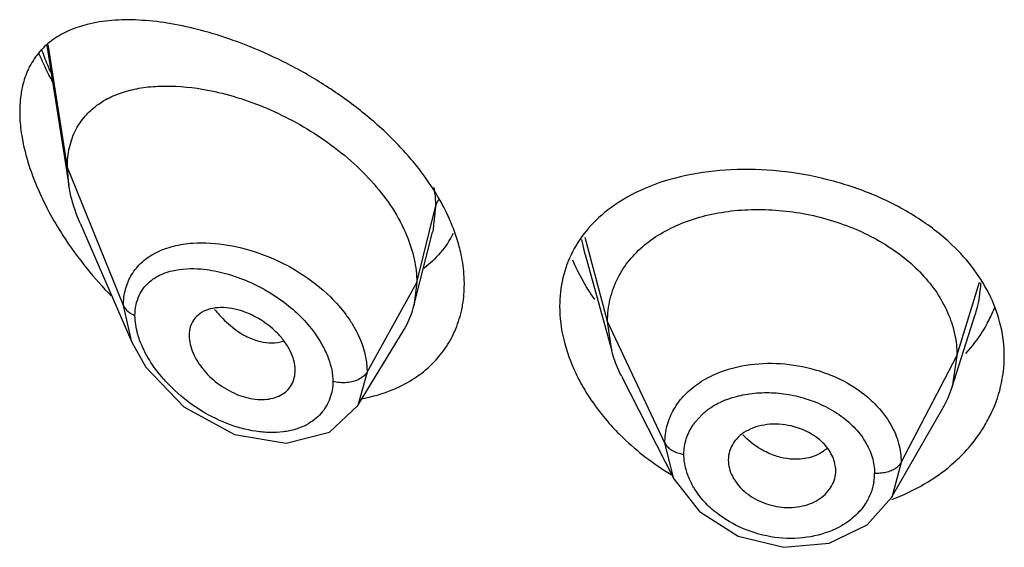
# Model space of a CAD drawing. Units: inches. Extents: x 0.1 to 21.8, y 4.9 to 13.6.
# Drawn here: x 20.3 to 20.6, y 11.6 to 11.8 of the extents above; entities that cross this region are included whole.
import ezdxf

# ---------------------------------------------------------------- set-up
doc = ezdxf.new("R2010")
doc.units = ezdxf.units.IN
doc.header["$LTSCALE"] = 1.21
doc.header["$MEASUREMENT"] = 0
doc.layers.get('0').update_dxf_attribs({"linetype": 'CONTINUOUS'})

msp = doc.modelspace()

# ---------------------------------------------------------------- linework, layer by layer
at = {"color": 7, "linetype": 'Continuous'}
for p, q in [((20.3387289649, 11.7978562423), (20.3456466585, 11.7538470316)), ((20.3456466585, 11.7538470316), (20.3451923427, 11.7594297008)), ((20.3492254704, 11.7418974362), (20.3654681578, 11.7044551812)), ((20.4561758571, 11.7232786695), (20.4601608382, 11.7390497855)), ((20.5082269757, 11.7320219113), (20.516574469, 11.7016766374)), ((20.4543018968, 11.7158596319), (20.4561758571, 11.7232786695)), ((20.4551923427, 11.7231921668), (20.4543018968, 11.7158596319)), ((20.6237865106, 11.6903437644), (20.631004306, 11.7131800286)), ((20.5165744664, 11.7016766425), (20.5152923414, 11.7109268528)), ((20.436699913, 11.6845016511), (20.4511989079, 11.7084184823)), ((20.3654744597, 11.7044407346), (20.3699269004, 11.6965420226)), ((20.6252923414, 11.7000767266), (20.6237865154, 11.6903437731)), ((20.3699269004, 11.6965420226), (20.3818677244, 11.6841207475)), ((20.4167881978, 11.6938311416), (20.4169258222, 11.6955268875)), ((20.5196786916, 11.693726534), (20.5361705751, 11.6613685801)), ((20.3818677244, 11.6841207475), (20.3977707588, 11.6753582734)), ((20.427721607, 11.6760726736), (20.436693962, 11.6844918784)), ((20.6047227673, 11.6555032378), (20.6208314806, 11.6836190396)), ((20.3977707588, 11.6753582734), (20.4140579804, 11.6726071925)), ((20.4140579804, 11.6726071925), (20.427721607, 11.6760726736)), ((20.5361720804, 11.6613657884), (20.544186219, 11.6510615466)), ((20.5970173423, 11.646869061), (20.6047227673, 11.6555032378)), ((20.5850058743, 11.6411036603), (20.5970173423, 11.646869061)), ((20.5707710511, 11.6398378389), (20.5850058743, 11.6411036603))]:
    msp.add_line(p, q, dxfattribs=at)
at = {"color": 9, "linetype": 'Continuous'}
for p, q in [((20.3451923427, 11.7594297008), (20.3391616998, 11.7981826633)), ((20.3628719118, 11.7159493712), (20.3451923427, 11.7594297008)), ((20.4551923427, 11.7231921668), (20.4611170284, 11.747010732)), ((20.4611170284, 11.747010732), (20.4602289083, 11.7393246591)), ((20.4602289083, 11.7393246591), (20.4601608382, 11.7390497855)), ((20.508227285, 11.7320265543), (20.5071886417, 11.7367845339)), ((20.5152923413, 11.7109268531), (20.508180545, 11.7374321836)), ((20.4395629671, 11.695024085), (20.4551923427, 11.7231921668)), ((20.6252923413, 11.7000767262), (20.6324220008, 11.7232916366)), ((20.3654681802, 11.7044551989), (20.3628719119, 11.7159493863)), ((20.5333273562, 11.6726489597), (20.5152923414, 11.7109268528)), ((20.6077174444, 11.6665875495), (20.6252923414, 11.7000767266)), ((20.4395629669, 11.6950240542), (20.436699968, 11.6845017807)), ((20.5429307262, 11.6793899954), (20.5450510038, 11.6817008125)), ((20.536146778, 11.6614155594), (20.5333273562, 11.6726489576)), ((20.6077174444, 11.6665875532), (20.6047293346, 11.6555146991))]:
    msp.add_line(p, q, dxfattribs=at)
at = {"color": 7, "linetype": 'Continuous'}
msp.add_lwpolyline([(20.544186219, 11.6510615466), (20.5564211476, 11.6433334217), (20.5707710511, 11.6398378389)], dxfattribs=at)
at = {"color": 9, "linetype": 'Continuous'}
for centre, radius, start, end in [((20.4357737755, 11.8317720997), 0.1048107301, 199.5174267463, 202.4452440042), ((20.4418330151, 11.834260866), 0.1113611637, 202.4384575588001, 203.7063482962), ((20.5624037522, 11.6609133661), 0.0272160064, 111.4133966211, 115.4666496289), ((20.5573367849, 11.6682052208), 0.0182382485, 142.1744572283, 146.0673098662), ((20.5406526702, 11.6787669774), 0.0097488509, 255.4726682102, 262.1948290307), ((20.5827315269, 11.6631165351), 0.0166079146, 350.6695966824, 359.9930894127)]:
    msp.add_arc(centre, radius, start, end, dxfattribs=at)
at = {"color": 7, "linetype": 'Continuous'}
for centre, radius, start, end in [((20.4439754167, 11.8026136169), 0.119175952, 212.8178013289, 219.0340428866), ((20.4501058126, 11.8074430242), 0.1269793924, 218.9846498437, 224.1585439125), ((20.4277849367, 11.7225390089), 0.0273452601, 332.4520059178, 345.8618425229), ((20.5962649162, 11.7316286758), 0.04403075450000001, 334.2686874251, 338.3452268800999), ((20.5953686355, 11.7320604758), 0.0450256264, 331.2204540651, 334.2688641862), ((20.4282497922, 11.7223311313), 0.0268369841, 328.7741223199, 332.3865001598001), ((20.4365385365, 11.7214343814), 0.0334923593, 321.1247589383, 332.331037621), ((20.591131867, 11.700681551), 0.0342519539, 330.1225710892, 342.4333773778)]:
    msp.add_arc(centre, radius, start, end, dxfattribs=at)
for points, knots in [([(20.3861299997, 11.8029190211), (20.3830018477, 11.8037113899), (20.3768745833, 11.8049955028), (20.3678475777, 11.8059862882), (20.359379776, 11.8059318266), (20.3539881762, 11.805112808), (20.3514569491, 11.804476353)], [0, 0, 0, 0, 0.2764127612, 0.5354075635, 0.7764320393999999, 1, 1, 1, 1]), ([(20.3514569491, 11.804476353), (20.3495165481, 11.803988456), (20.3457795818, 11.8027512614), (20.340673562, 11.7999220129), (20.3363621787, 11.7960800281), (20.3341987232, 11.7928893516), (20.3333150514, 11.7911773825)], [0, 0, 0, 0, 0.2590261182, 0.5068904302, 0.7505823467, 1, 1, 1, 1]), ([(20.3994168251, 11.798742019), (20.3983018182, 11.7991592591), (20.3939314461, 11.8007298754), (20.3894776949, 11.8020710416), (20.3861299997, 11.8029190211)], [0, 0, 0, 0, 0.2563591733, 1, 1, 1, 1]), ([(20.4461007317, 11.7698189683), (20.4427166783, 11.7730725979), (20.4355377095, 11.7791631708), (20.423943358, 11.7870335363), (20.4118750381, 11.7936137952), (20.4035654596, 11.7971895829), (20.3994168251, 11.798742019)], [0, 0, 0, 0, 0.2548510494, 0.5097338731000001, 0.7595281951, 1, 1, 1, 1]), ([(20.3405582867, 11.7864001279), (20.3401651418, 11.7871371867), (20.3386365162, 11.79007668), (20.3372335418, 11.7930820414), (20.3362677568, 11.7953638898)], [0, 0, 0, 0, 0.2521316512, 1, 1, 1, 1]), ([(20.3333150514, 11.7911773825), (20.3330540657, 11.7906717656), (20.3320467054, 11.7885414896), (20.3313371679, 11.7862740645), (20.3309572747, 11.7845285939)], [0, 0, 0, 0, 0.2415796915, 1, 1, 1, 1]), ([(20.3309572747, 11.7845285939), (20.3308289927, 11.783939185), (20.3303685165, 11.7814697376), (20.3301923428, 11.7789504757), (20.3301923427, 11.7770426099)], [0, 0, 0, 0, 0.2402189422, 1, 1, 1, 1]), ([(20.3478848677, 11.7713146347), (20.3486705424, 11.7728374624), (20.3506050252, 11.7757009559), (20.3544523869, 11.7792093014), (20.3590514757, 11.7818752373), (20.3642673616, 11.7837327903), (20.369998116, 11.7848293156), (20.3784303874, 11.7853377759), (20.384945479, 11.7846371128), (20.3893128627, 11.7838067788)], [0, 0, 0, 0, 0.1110882103, 0.2215179149, 0.334800786, 0.4534258702, 0.5788175477, 0.7117957018000001, 1, 1, 1, 1]), ([(20.3893128627, 11.7838067788), (20.3924389319, 11.7832124454), (20.3987703221, 11.7816163731), (20.4081310949, 11.7781852798), (20.4173847205, 11.7736905493), (20.4262707691, 11.7681899454), (20.4345094519, 11.7617557634), (20.4439674461, 11.7523471862), (20.4495651693, 11.7439856234), (20.4520228501, 11.7380698573)], [0, 0, 0, 0, 0.1188013699, 0.2431940979, 0.3716228731, 0.5022030458, 0.6327193293, 0.7608351253, 1, 1, 1, 1]), ([(20.3301923427, 11.7770426099), (20.3301923427, 11.776372184), (20.3302613076, 11.7735864502), (20.3305898733, 11.7708095692), (20.3309557307, 11.7687260018)], [0, 0, 0, 0, 0.2406522324, 1, 1, 1, 1]), ([(20.3451923427, 11.7594297008), (20.3451923427, 11.7615536666), (20.3455963035, 11.765662987), (20.3469828263, 11.7695662605), (20.3478848677, 11.7713146347)], [0, 0, 0, 0, 0.5191392135, 1, 1, 1, 1]), ([(20.3309557307, 11.7687260018), (20.3314069237, 11.766156446), (20.3327013385, 11.7609311311), (20.3365746637, 11.7504526465), (20.3406840514, 11.7428919035), (20.3438201542, 11.7380239047)], [0, 0, 0, 0, 0.2338279495, 0.4809877415, 1, 1, 1, 1]), ([(20.4545527347, 11.7606819997), (20.4539042599, 11.7614769373), (20.4512280615, 11.7646497549), (20.4483530355, 11.7676534697), (20.4461007317, 11.7698189683)], [0, 0, 0, 0, 0.2471810723, 1, 1, 1, 1]), ([(20.4612841491, 11.7512183138), (20.460788661, 11.7520309146), (20.4587106454, 11.7552997285), (20.4563992221, 11.7584184696), (20.4545527347, 11.7606819997)], [0, 0, 0, 0, 0.2457464888, 1, 1, 1, 1]), ([(20.6236687259, 11.735128024), (20.6202324713, 11.7383826985), (20.6124509024, 11.7443185882), (20.599191682, 11.7511424549), (20.5846365257, 11.7559568545), (20.5694890602, 11.7586300899), (20.5544417642, 11.7591061875), (20.5401382668, 11.757358031), (20.5271775186, 11.7534002512), (20.519512872, 11.7491462654), (20.5161647158, 11.7466565544)], [0, 0, 0, 0, 0.1228610753, 0.2521994686, 0.3854943001, 0.5193138203000001, 0.6501404246, 0.7749125303, 0.8916902447, 1, 1, 1, 1]), ([(20.3492254704, 11.7418974362), (20.3487941378, 11.7428916836), (20.3472402004, 11.7467542492), (20.3461249546, 11.7508041769), (20.3456466585, 11.7538470316)], [0, 0, 0, 0, 0.260273741, 1, 1, 1, 1]), ([(20.4660182076, 11.7420183984), (20.4656908521, 11.7427975464), (20.4642893782, 11.7459514005), (20.4626406185, 11.748993703), (20.4612841491, 11.7512183138)], [0, 0, 0, 0, 0.2449152899, 1, 1, 1, 1]), ([(20.5161647158, 11.7466565544), (20.5136775823, 11.7448071055), (20.5091294577, 11.7406680803), (20.5056428317, 11.7355830924), (20.5042723988, 11.7329169758)], [0, 0, 0, 0, 0.5083393925999999, 1, 1, 1, 1]), ([(20.518584696, 11.7247453539), (20.5195824709, 11.7266988385), (20.5220565169, 11.7304404719), (20.5268990497, 11.7352663671), (20.5327982036, 11.7392793625), (20.5396119454, 11.7424353594), (20.5471913831, 11.7447089951), (20.5553539592, 11.7460209712), (20.5638819167, 11.7463649647), (20.5725560489, 11.7457467867), (20.581159854, 11.7441738266), (20.5921197375, 11.7409145495), (20.6022580743, 11.7359480184), (20.6108734675, 11.7293802623), (20.6162357142, 11.7238997319), (20.6204813335, 11.7179139856), (20.6225166291, 11.7135741966), (20.6232989131, 11.7113803236)], [0, 0, 0, 0, 0.0524402144, 0.1062832676, 0.1624772587, 0.2221193964, 0.2851215463, 0.3510648969, 0.4192424611, 0.4887168834, 0.5585488828, 0.6278839141, 0.7617387956999999, 0.8253290906999999, 0.8861788325, 0.9443174811, 1, 1, 1, 1]), ([(20.4691877099, 11.7320059778), (20.469010965, 11.7328423456), (20.4681978162, 11.7362513321), (20.4670442371, 11.7395763167), (20.4660182076, 11.7420183984)], [0, 0, 0, 0, 0.2439813632, 1, 1, 1, 1]), ([(20.4520228501, 11.7380698573), (20.453030456, 11.7356444972), (20.4546039982, 11.7307662645), (20.4551923427, 11.7256609833), (20.4551923427, 11.7231921668)], [0, 0, 0, 0, 0.5154577913, 1, 1, 1, 1]), ([(20.4666643228, 11.7386972299), (20.4655816972, 11.7365297382), (20.4629033967, 11.7324396697), (20.4593376412, 11.7290996754), (20.4574035132, 11.7276546204)], [0, 0, 0, 0, 0.5008774838000001, 1, 1, 1, 1]), ([(20.6359343964, 11.7185420914), (20.6344992823, 11.7215882533), (20.6308802222, 11.7275307544), (20.6262378803, 11.73269463), (20.6236687259, 11.735128024)], [0, 0, 0, 0, 0.4875942494, 1, 1, 1, 1]), ([(20.4701923427, 11.722695706), (20.4701923427, 11.7234590306), (20.4701047454, 11.7265833827), (20.4696759352, 11.7296956648), (20.4691877099, 11.7320059778)], [0, 0, 0, 0, 0.2442903529, 1, 1, 1, 1]), ([(20.5042723988, 11.7329169758), (20.5029304776, 11.7303063276), (20.5008633689, 11.7246741099), (20.5001923428, 11.7187179595), (20.5001923427, 11.715719917)], [0, 0, 0, 0, 0.4947163518, 1, 1, 1, 1]), ([(20.5112848326, 11.7178121126), (20.5105877471, 11.7188056407), (20.5079613597, 11.722750513), (20.5057268587, 11.7269619674), (20.5043558789, 11.7302098746)], [0, 0, 0, 0, 0.2561004783, 1, 1, 1, 1]), ([(20.5152923295, 11.7109268781), (20.5152923295, 11.7121333147), (20.5154212976, 11.714524789), (20.5162469881, 11.7192336858), (20.5174997835, 11.7226212679), (20.518584696, 11.7247453539)], [0, 0, 0, 0, 0.2527499798, 0.5003153289, 1, 1, 1, 1]), ([(20.469244502, 11.7141447039), (20.4694026543, 11.7148330619), (20.4699626233, 11.7176500744), (20.4701923427, 11.7205307393), (20.4701923427, 11.722695706)], [0, 0, 0, 0, 0.2459869767, 1, 1, 1, 1]), ([(20.6401923427, 11.7000316112), (20.6401923427, 11.7031711829), (20.6394410584, 11.7095592069), (20.6373111153, 11.7156198787), (20.6359343964, 11.7185420914)], [0, 0, 0, 0, 0.4928801874, 1, 1, 1, 1]), ([(20.4043309784, 11.7124353555), (20.4031482807, 11.7130611251), (20.400755672, 11.7141234718), (20.3970837165, 11.7151108772), (20.3935492454, 11.7154314069), (20.3902906882, 11.7150637099), (20.3874498877, 11.713956364), (20.3852061099, 11.7120749795), (20.3838111364, 11.7094812632), (20.3835292757, 11.7075167502), (20.3835292757, 11.7065116395)], [0, 0, 0, 0, 0.1531329506, 0.2983290227, 0.4333102313, 0.5570136095, 0.6704084768, 0.7774297554, 0.8849697223999999, 1, 1, 1, 1]), ([(20.5001923427, 11.715719917), (20.5001923427, 11.712200241), (20.5011488569, 11.7049113864), (20.5036529621, 11.6980240152), (20.5052641261, 11.6946338653)], [0, 0, 0, 0, 0.4839237863, 1, 1, 1, 1]), ([(20.4109813341, 11.7075895533), (20.4095114762, 11.7090370473), (20.407318529, 11.7107433354), (20.4049366096, 11.7121149138), (20.4043309784, 11.7124353555)], [0, 0, 0, 0, 0.7506731062, 1, 1, 1, 1]), ([(20.4662008873, 11.7058817906), (20.4665391457, 11.7065270412), (20.4678189013, 11.709174737), (20.4687493602, 11.7119895977), (20.469244502, 11.7141447039)], [0, 0, 0, 0, 0.2478193993, 1, 1, 1, 1]), ([(20.6232989131, 11.7113803236), (20.623947525, 11.7095613269), (20.6249558845, 11.7058345735), (20.6252923534, 11.7019859483), (20.6252923534, 11.7000767495)], [0, 0, 0, 0, 0.5028615394, 1, 1, 1, 1]), ([(20.6348326338, 11.7103833017), (20.6343698921, 11.7095406322), (20.6323833812, 11.7061788062), (20.6299787366, 11.7030672261), (20.6279868716, 11.7009017972)], [0, 0, 0, 0, 0.2462779026, 1, 1, 1, 1]), ([(20.3835292757, 11.7065116124), (20.3835292757, 11.7056026078), (20.3837747814, 11.703701469), (20.3847189596, 11.7008876635), (20.3862177929, 11.6981044535), (20.3888579179, 11.6945483082), (20.3922313126, 11.6915014832), (20.396047748, 11.6891218609), (20.3999476397, 11.687308729), (20.4040182603, 11.6863236503), (20.407937714, 11.6863537573), (20.4105789589, 11.6868718263), (20.4129023045, 11.6879130804), (20.4148018952, 11.6894656172), (20.4161637141, 11.6914814667), (20.4166435624, 11.6930338257), (20.4167822574, 11.6938331)], [0, 0, 0, 0, 0.0579694462, 0.1210655886, 0.1883557824, 0.2586770309, 0.4028003839, 0.4746996514, 0.5449531039, 0.6766168915999999, 0.7372044137999999, 0.7938481798, 0.8470367843000001, 0.8979522084, 0.9482666041, 1, 1, 1, 1]), ([(20.4169257538, 11.6955264814), (20.4169257534, 11.6976542691), (20.4159319923, 11.7009875117), (20.4134957929, 11.7048607656), (20.4118724757, 11.7067119704), (20.4109813341, 11.7075895533)], [0, 0, 0, 0, 0.4650772559, 0.7266275253, 1, 1, 1, 1]), ([(20.4545373388, 11.69310429), (20.4560662872, 11.6941163533), (20.4589613993, 11.6963504126), (20.4614785999, 11.6990057078), (20.4626128216, 11.7004136824)], [0, 0, 0, 0, 0.5035104457, 1, 1, 1, 1]), ([(20.5196786771, 11.6937265626), (20.5193468169, 11.6943776566), (20.5181158629, 11.6969457384), (20.5171357911, 11.6996356441), (20.5165744455, 11.7016766828)], [0, 0, 0, 0, 0.2566323977, 1, 1, 1, 1]), ([(20.6356557626, 11.6811411048), (20.6371279544, 11.6840851662), (20.6394019551, 11.6902629844), (20.6401923427, 11.6968036449), (20.6401923427, 11.7000316112)], [0, 0, 0, 0, 0.5048826964, 1, 1, 1, 1]), ([(20.5052641261, 11.6946338653), (20.5055570827, 11.6940174372), (20.5067887931, 11.6915369529), (20.5081877428, 11.6891401673), (20.5093217289, 11.6873885057)], [0, 0, 0, 0, 0.2464628209, 1, 1, 1, 1]), ([(20.4460744585, 11.6888485554), (20.4468288407, 11.6891268423), (20.449764514, 11.6903008424), (20.4525715953, 11.6918030971), (20.4545373388, 11.69310429)], [0, 0, 0, 0, 0.2543367682, 1, 1, 1, 1]), ([(20.4382072524, 11.6867017881), (20.4388864025, 11.6868280325), (20.4415503737, 11.687378292), (20.4441705694, 11.6881462225), (20.4460744585, 11.6888485554)], [0, 0, 0, 0, 0.2539567115, 1, 1, 1, 1]), ([(20.5093217289, 11.6873885057), (20.5098003775, 11.6866491401), (20.5118024543, 11.6836851244), (20.5140315054, 11.6808754055), (20.5158169737, 11.6788558953)], [0, 0, 0, 0, 0.2462753188, 1, 1, 1, 1]), ([(20.632062485, 11.6751477436), (20.6324016268, 11.675628427), (20.6337103118, 11.6775570377), (20.6348765222, 11.6795827946), (20.6356557626, 11.6811411048)], [0, 0, 0, 0, 0.2524198991, 1, 1, 1, 1]), ([(20.5158169737, 11.6788558953), (20.5171844173, 11.6773092052), (20.523026366, 11.6712218348), (20.5298212463, 11.6660605833), (20.5352832096, 11.6627865953)], [0, 0, 0, 0, 0.2448249882, 1, 1, 1, 1]), ([(20.5664057566, 11.6785587357), (20.5652014694, 11.678467289), (20.5628678076, 11.6780885616), (20.5596345199, 11.6769122878), (20.5569120452, 11.6751443903), (20.5555096003, 11.6735769269), (20.5549521175, 11.6727402199)], [0, 0, 0, 0, 0.2731020776, 0.5313264227000001, 0.7726509092, 1, 1, 1, 1]), ([(20.5740047871, 11.6777973599), (20.5727612374, 11.6781401355), (20.5702375622, 11.6786202501), (20.5676674469, 11.6786545412), (20.5664057566, 11.6785587357)], [0, 0, 0, 0, 0.5048144461999999, 1, 1, 1, 1]), ([(20.5871211267, 11.6639887971), (20.587121127, 11.6647247096), (20.5869452785, 11.666226859), (20.5862099132, 11.6684145063), (20.5850367526, 11.6705130388), (20.583458936, 11.6724672905), (20.5815056861, 11.6742181132), (20.5784387122, 11.6762332512), (20.5758192068, 11.6772972279), (20.5740047871, 11.6777973599)], [0, 0, 0, 0, 0.1084115963, 0.2206902472, 0.3379731046, 0.4607211271, 0.5890683156000001, 0.7227387431, 1, 1, 1, 1]), ([(20.6236095664, 11.6658729566), (20.6244181565, 11.6665709653), (20.6275080164, 11.6693999483), (20.6302634927, 11.6725979382), (20.632062485, 11.6751477436)], [0, 0, 0, 0, 0.2550145281, 1, 1, 1, 1]), ([(20.5549521175, 11.6727402199), (20.5544218989, 11.6719444329), (20.5535755628, 11.6702014962), (20.5532819539, 11.6682820853), (20.5532819544, 11.6673302292)], [0, 0, 0, 0, 0.5011506324, 1, 1, 1, 1]), ([(20.5532819545, 11.6673302264), (20.5532819541, 11.6664619392), (20.55352905, 11.664675021), (20.5545309525, 11.6620977901), (20.5561096972, 11.6596538684), (20.5589682323, 11.6566489738), (20.5636613647, 11.6538181936), (20.5700583493, 11.6521331395), (20.5755619133, 11.6524387521), (20.5795521017, 11.6536826918), (20.582156862, 11.6550565801), (20.5842922936, 11.6568695249), (20.585887591, 11.6590255683), (20.5868896942, 11.6614330215), (20.587121127, 11.6631421382), (20.5871211266, 11.663988795)], [0, 0, 0, 0, 0.0549798198, 0.1127974623, 0.1738352217, 0.2380321309, 0.3740410108, 0.5145416695, 0.651349465, 0.7164121909000001, 0.7781354656999999, 0.8365131873999999, 0.8922932056999999, 0.9463898167, 1, 1, 1, 1]), ([(20.6048176187, 11.6549185862), (20.6082980557, 11.6562095072), (20.6149250086, 11.6593163158), (20.6209093602, 11.6635420261), (20.6236095664, 11.6658729566)], [0, 0, 0, 0, 0.5099605383, 1, 1, 1, 1])]:
    msp.add_open_spline(points, degree=3, knots=knots, dxfattribs=at)
at = {"color": 9, "linetype": 'Continuous'}
for points, knots in [([(20.4606154571, 11.753135503), (20.4606976876, 11.7526176258), (20.4609826258, 11.7505879234), (20.4611167931, 11.7485359713), (20.4611170352, 11.7470107596)], [0, 0, 0, 0, 0.2558406271, 1, 1, 1, 1]), ([(20.4611170283, 11.7470104175), (20.4611648448, 11.7472026509), (20.461404986, 11.7479995832), (20.4617931782, 11.7487484995), (20.4621439929, 11.7492758179)], [0, 0, 0, 0, 0.2382495052, 1, 1, 1, 1]), ([(20.3654203, 11.7256449764), (20.3663147225, 11.7271414896), (20.3686314852, 11.7299057036), (20.3732349938, 11.7329440361), (20.3787130394, 11.7348915543), (20.3826647342, 11.7354756205), (20.3847176664, 11.7356182045)], [0, 0, 0, 0, 0.2320686763, 0.4713969507, 0.7260748262000001, 1, 1, 1, 1]), ([(20.3847176664, 11.7356182045), (20.3883720877, 11.7358720179), (20.3960775796, 11.7353558252), (20.4074891289, 11.7321546042), (20.418510667, 11.7266619651), (20.4251058996, 11.7215510184), (20.4280439578, 11.718658029)], [0, 0, 0, 0, 0.2302816667, 0.480253479, 0.7407968037, 1, 1, 1, 1]), ([(20.3756703877, 11.7261068018), (20.3765192962, 11.7264342074), (20.3802562484, 11.7275678529), (20.3842393009, 11.7277129162), (20.3872135679, 11.7274716898)], [0, 0, 0, 0, 0.2336627625, 1, 1, 1, 1]), ([(20.3872135679, 11.7274716898), (20.3895440895, 11.7272826741), (20.394335008, 11.7264359449), (20.3989349905, 11.7248774444), (20.4012446506, 11.7239180738)], [0, 0, 0, 0, 0.4831778517, 1, 1, 1, 1]), ([(20.3628719117, 11.7159493868), (20.3628702019, 11.7176817254), (20.3632737124, 11.7210722145), (20.3645789147, 11.724237203), (20.3654203, 11.7256449764)], [0, 0, 0, 0, 0.5136835064, 1, 1, 1, 1]), ([(20.3715580669, 11.7238143399), (20.3718612798, 11.7240512033), (20.3731403943, 11.7249682184), (20.3745620331, 11.7256793336), (20.3756703877, 11.7261068018)], [0, 0, 0, 0, 0.2446520917, 1, 1, 1, 1]), ([(20.3664875657, 11.7128434558), (20.3664876288, 11.7139556476), (20.3666972712, 11.7161223218), (20.3676901481, 11.7191566652), (20.3693115664, 11.7217819112), (20.3707683651, 11.7231974416), (20.3715580669, 11.7238143399)], [0, 0, 0, 0, 0.2668436141, 0.5178279717000001, 0.7595716954, 1, 1, 1, 1]), ([(20.4012446506, 11.7239180738), (20.4035404282, 11.7229644695), (20.4080300871, 11.7207387965), (20.4121940103, 11.717947374), (20.4141729106, 11.7164041779)], [0, 0, 0, 0, 0.4976448015, 1, 1, 1, 1]), ([(20.6327099963, 11.723116354), (20.6326818358, 11.722276919), (20.6324484808, 11.7189144593), (20.6317362112, 11.7155881959), (20.6309650879, 11.7131794204)], [0, 0, 0, 0, 0.2492969902, 1, 1, 1, 1]), ([(20.4280439578, 11.718658029), (20.4297869549, 11.7169417689), (20.4321953476, 11.714206664), (20.4348820654, 11.7102531145), (20.4380406382, 11.7045753175), (20.4395617649, 11.699204415), (20.4395629673, 11.6950240549)], [0, 0, 0, 0, 0.2732378727, 0.4050466845, 0.5330463422999999, 1, 1, 1, 1]), ([(20.3628719119, 11.7159493863), (20.3631635094, 11.7152322444), (20.363983375, 11.7142778151), (20.3653205518, 11.7133649199), (20.366090024, 11.7129972151), (20.3664875597, 11.7128434708)], [0, 0, 0, 0, 0.4774208214, 0.7371455637000001, 1, 1, 1, 1]), ([(20.4141729106, 11.7164041779), (20.4159719588, 11.715001235), (20.4193367133, 11.7120043032), (20.4222098157, 11.7085262514), (20.4234683853, 11.7067123248)], [0, 0, 0, 0, 0.5081997087, 1, 1, 1, 1]), ([(20.367962052, 11.7051109155), (20.3677260974, 11.7057655779), (20.3669228981, 11.7082693861), (20.3664877275, 11.7109085042), (20.3664875849, 11.7128434484)], [0, 0, 0, 0, 0.2645119556, 1, 1, 1, 1]), ([(20.3915755281, 11.71471014), (20.3920427129, 11.714128634), (20.3939228513, 11.7119233476), (20.3960617188, 11.7099322204), (20.3977838188, 11.7086416046)], [0, 0, 0, 0, 0.2573964434, 1, 1, 1, 1]), ([(20.3977838188, 11.7086416046), (20.3990597175, 11.7076853912), (20.4016551509, 11.7060434534), (20.4045427818, 11.7049666655), (20.4059609091, 11.7046289788)], [0, 0, 0, 0, 0.5223883868, 1, 1, 1, 1]), ([(20.4234683853, 11.7067123248), (20.423754713, 11.7062996519), (20.4248415152, 11.7046667163), (20.4258002023, 11.7029470226), (20.4264200307, 11.7016259726)], [0, 0, 0, 0, 0.2560665982, 1, 1, 1, 1]), ([(20.3754612411, 11.6928661806), (20.373828114, 11.6947286599), (20.3709242875, 11.6985870236), (20.3687519449, 11.7029193366), (20.367962052, 11.7051109155)], [0, 0, 0, 0, 0.5153433176, 1, 1, 1, 1]), ([(20.4059609091, 11.7046289788), (20.4071766087, 11.7043394945), (20.409580487, 11.704028017), (20.4119966458, 11.7043637619), (20.413093773, 11.704706592)], [0, 0, 0, 0, 0.5208923425, 1, 1, 1, 1]), ([(20.4264200307, 11.7016259726), (20.4267932857, 11.7008304481), (20.4280679703, 11.6977875774), (20.4287934772, 11.6944723137), (20.428793601, 11.6920482245)], [0, 0, 0, 0, 0.266056048, 1, 1, 1, 1]), ([(20.5361670616, 11.6832796853), (20.5371151832, 11.6849324397), (20.5395149289, 11.6880729379), (20.5442120019, 11.6919183205), (20.5498853275, 11.6948726715), (20.5540692299, 11.6961750566), (20.5562525963, 11.6966689811)], [0, 0, 0, 0, 0.2305808899, 0.4726355446, 0.7291040131000001, 1, 1, 1, 1]), ([(20.5562525963, 11.6966689811), (20.559749343, 11.6974600205), (20.5670786185, 11.6981753175), (20.5780367435, 11.6968502982), (20.5883893971, 11.6932566334), (20.5945212294, 11.6893643634), (20.5971904233, 11.6870970794)], [0, 0, 0, 0, 0.2479218278, 0.5039408493, 0.7578136444, 1, 1, 1, 1]), ([(20.4395629673, 11.6950240549), (20.4393238114, 11.6945930354), (20.4385982957, 11.6937568788), (20.437152472, 11.69274737), (20.4353111047, 11.6919809116), (20.4339352281, 11.6917447817), (20.4332200732, 11.6916816281)], [0, 0, 0, 0, 0.1995438533, 0.4393294772, 0.709366334, 1, 1, 1, 1]), ([(20.3864853066, 11.6834175612), (20.3834242027, 11.6853845612), (20.379591832, 11.6884317021), (20.3762590324, 11.6919563497), (20.3754612411, 11.6928661806)], [0, 0, 0, 0, 0.7504332464, 1, 1, 1, 1]), ([(20.4287935805, 11.6920482303), (20.4287935449, 11.6911339038), (20.4286433769, 11.6893339723), (20.4281794583, 11.6875879127), (20.4278778905, 11.6867593528)], [0, 0, 0, 0, 0.509073355, 1, 1, 1, 1]), ([(20.4332200732, 11.6916816281), (20.432445613, 11.6916132375), (20.4309521971, 11.6916145487), (20.4294753517, 11.6918544991), (20.4287936074, 11.6920481989)], [0, 0, 0, 0, 0.5231281785, 1, 1, 1, 1]), ([(20.5524673388, 11.6862506646), (20.554223381, 11.6869409137), (20.5579672693, 11.6880047238), (20.5638638927, 11.6886749372), (20.5699809197, 11.6884344569), (20.5740407371, 11.6876488205), (20.5760427747, 11.6871104701)], [0, 0, 0, 0, 0.2362852847, 0.4843866037, 0.7403813726999999, 1, 1, 1, 1]), ([(20.5760427747, 11.6871104701), (20.5782278139, 11.6865229104), (20.5824450467, 11.6850274869), (20.5863675416, 11.6828621815), (20.5881752334, 11.6816234461)], [0, 0, 0, 0, 0.5079997564000001, 1, 1, 1, 1]), ([(20.5971904233, 11.6870970794), (20.5979438439, 11.6864571039), (20.6007459864, 11.6838790502), (20.6031318367, 11.6808287453), (20.6045105017, 11.6783694397)], [0, 0, 0, 0, 0.2596010496, 1, 1, 1, 1]), ([(20.4278778905, 11.6867593528), (20.4275585066, 11.6858818429), (20.4267522655, 11.6841860928), (20.4250830846, 11.6819111045), (20.4230055525, 11.6799570124), (20.4213999051, 11.6789083153), (20.4205510498, 11.678449171)], [0, 0, 0, 0, 0.2476260456, 0.4943820826, 0.7440874665, 1, 1, 1, 1]), ([(20.5450510038, 11.6817008125), (20.5458661847, 11.6824576337), (20.5476626395, 11.6838688189), (20.5496531414, 11.6849854214), (20.5507012599, 11.6854849489)], [0, 0, 0, 0, 0.4892827427000001, 1, 1, 1, 1]), ([(20.4205510498, 11.678449171), (20.4194499471, 11.6778535864), (20.4170447872, 11.6768747616), (20.4131265783, 11.6760796609), (20.4089046635, 11.6758888134), (20.4028684296, 11.6764281431), (20.3951076626, 11.6785906509), (20.3892976545, 11.6816104064), (20.3864853066, 11.6834175612)], [0, 0, 0, 0, 0.1046314109, 0.2152997621, 0.3326872756, 0.4566143445, 0.7205958056999999, 1, 1, 1, 1]), ([(20.5333273562, 11.6726489575), (20.5333262947, 11.6744958702), (20.5338104096, 11.6782119524), (20.5352452938, 11.6816728706), (20.5361670616, 11.6832796853)], [0, 0, 0, 0, 0.4992538698, 1, 1, 1, 1]), ([(20.5881752334, 11.6816234461), (20.589864244, 11.6804660379), (20.5929414172, 11.6779089829), (20.5954058784, 11.6747455181), (20.5963958206, 11.6730963632)], [0, 0, 0, 0, 0.5156212413, 1, 1, 1, 1]), ([(20.5393285372, 11.6691084715), (20.5393285215, 11.6707470479), (20.539829696, 11.6740417795), (20.5412918945, 11.6770289939), (20.5422046208, 11.6783861501)], [0, 0, 0, 0, 0.5004659922, 1, 1, 1, 1]), ([(20.6045105017, 11.6783694397), (20.6055354613, 11.6765410848), (20.6071359011, 11.6727133579), (20.6077179356, 11.6685950429), (20.6077174444, 11.6665875532)], [0, 0, 0, 0, 0.5107906483, 1, 1, 1, 1]), ([(20.5657209281, 11.6695935226), (20.5649853113, 11.6699350022), (20.5621097184, 11.6714467501), (20.5595151077, 11.6734992007), (20.5578499211, 11.675277365)], [0, 0, 0, 0, 0.249762022, 1, 1, 1, 1]), ([(20.5333273562, 11.6726489576), (20.5335125903, 11.672255813), (20.5340792777, 11.6714988698), (20.5352276207, 11.670579725), (20.5366306627, 11.6698275799), (20.537668241, 11.6694689014), (20.5382072507, 11.6693298159)], [0, 0, 0, 0, 0.2152563634, 0.4588857709, 0.7242828998, 1, 1, 1, 1]), ([(20.5963958206, 11.6730963632), (20.5973177286, 11.6715605472), (20.5987867918, 11.6683388255), (20.5993394317, 11.6648241325), (20.5993394091, 11.6631145341)], [0, 0, 0, 0, 0.5116643569, 1, 1, 1, 1]), ([(20.5405008349, 11.6627175495), (20.5403112194, 11.6632426211), (20.539652015, 11.6653118791), (20.539328491, 11.6674949575), (20.5393285054, 11.6691084758)], [0, 0, 0, 0, 0.2570520133, 1, 1, 1, 1]), ([(20.5737357267, 11.6675725962), (20.572382085, 11.66763017), (20.5696214376, 11.6680430393), (20.5670033519, 11.6689982105), (20.5657209281, 11.6695935226)], [0, 0, 0, 0, 0.4893458282, 1, 1, 1, 1]), ([(20.5810763687, 11.6688583755), (20.5805310435, 11.6686163996), (20.5781815862, 11.6677570957), (20.5756341275, 11.6674918524), (20.5737357267, 11.6675725962)], [0, 0, 0, 0, 0.2389538787, 1, 1, 1, 1]), ([(20.5843558211, 11.6710004613), (20.583883331, 11.6705613612), (20.5828446343, 11.6697507165), (20.5816844239, 11.6691281863), (20.5810763687, 11.6688583755)], [0, 0, 0, 0, 0.4922898001, 1, 1, 1, 1]), ([(20.6077174444, 11.6665875532), (20.6075286074, 11.666227722), (20.6069912371, 11.6655204175), (20.6059090457, 11.6646216174), (20.60453005, 11.6638763189), (20.6034853102, 11.6635502274), (20.6029349636, 11.6634207266)], [0, 0, 0, 0, 0.2069566618, 0.4458661345, 0.7120648256000001, 1, 1, 1, 1]), ([(20.542872232, 11.6579452313), (20.5426272221, 11.6583286263), (20.5417085586, 11.6598514375), (20.5409503205, 11.6614728613), (20.5405008349, 11.6627175495)], [0, 0, 0, 0, 0.2558519328, 1, 1, 1, 1]), ([(20.6029349636, 11.6634207266), (20.6023385302, 11.6632803811), (20.6011419363, 11.6630957201), (20.5999313134, 11.6630763999), (20.5993392155, 11.6631145495)], [0, 0, 0, 0, 0.5080417742, 1, 1, 1, 1]), ([(20.5991197159, 11.6604239361), (20.5989204837, 11.6592079148), (20.5982458834, 11.6567923469), (20.5970854571, 11.65457224), (20.5964000134, 11.653522156)], [0, 0, 0, 0, 0.4956232798, 1, 1, 1, 1]), ([(20.5504027379, 11.6500211924), (20.5488924995, 11.6511314159), (20.5461188601, 11.6535508496), (20.5438333912, 11.6564411956), (20.542872232, 11.6579452313)], [0, 0, 0, 0, 0.5122273513000001, 1, 1, 1, 1]), ([(20.5964000134, 11.653522156), (20.5954153025, 11.6520136016), (20.5929444893, 11.6491774568), (20.5898392723, 11.6470708476), (20.588149812, 11.6461800441)], [0, 0, 0, 0, 0.4853929009, 1, 1, 1, 1]), ([(20.588149812, 11.6461800441), (20.5853811998, 11.6447202351), (20.5791144141, 11.6427025528), (20.5691133748, 11.6423555276), (20.5591758002, 11.6447945623), (20.5531104444, 11.6480306725), (20.5504027379, 11.6500211924)], [0, 0, 0, 0, 0.2362333316, 0.4880053142, 0.7463516676, 1, 1, 1, 1])]:
    msp.add_open_spline(points, degree=3, knots=knots, dxfattribs=at)

doc.saveas('drawing.dxf')
